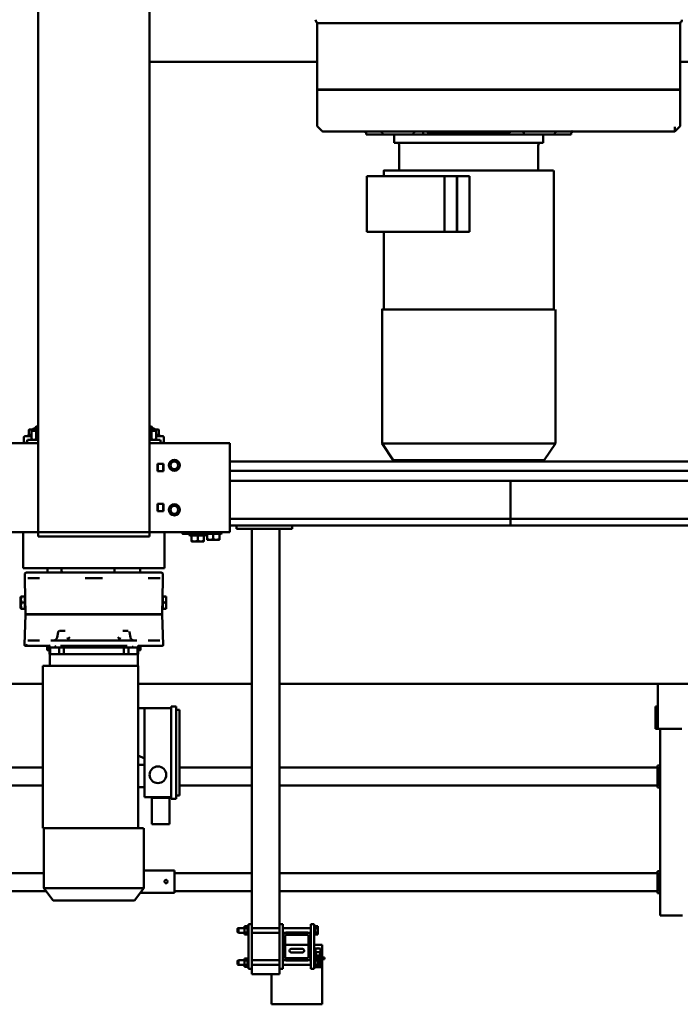
# Model space of a CAD drawing. Units: millimetres. Extents: x 0 to 29700, y 0 to 21000.
# Drawn here: x 7868 to 9058, y 1379 to 3151 of the extents above; entities that cross this region are included whole.
import ezdxf

# ---------------------------------------------------------------- set-up
doc = ezdxf.new("R2010")
doc.units = ezdxf.units.MM
doc.header["$MEASUREMENT"] = 0
doc.layers.add('(1) Shape lines', color=7, linetype='Continuous', lineweight=35)

# ---------------------------------------------------------------- blocks, each defined once
blk = doc.blocks.new('MACRO_12_d32f38a8-631a-492a-8281-e119fe327bda')
at = {"layer": '(1) Shape lines', "color": 7, "linetype": 'Continuous', "lineweight": 50, "ltscale": 150}
for p, q in [((8197.1, 2451), (8288.1, 2451)), ((8197.1, 2447), (8197.1, 2451)), ((8197.1, 2384), (8197.1, 2447)), ((8288.1, 2447), (8288.1, 2451)), ((8288.1, 2397), (8288.1, 2447)), ((8279.6, 2397), (8273.6, 2397)), ((8273.6, 2387), (8273.6, 2397)), ((8317.6, 2397), (8279.6, 2397)), ((8323.6, 2397), (8317.6, 2397)), ((8323.6, 2387), (8323.6, 2397)), ((8200.8, 2384), (8197.1, 2384)), ((8197.1, 2378), (8197.1, 2384)), ((8200.8, 2378), (8197.1, 2378)), ((8197.1, 2378), (8197.1, 2378)), ((8197.1, 2376), (8197.1, 2378)), ((8197.1, 2376), (8204.6, 2376)), ((8197.1, 2376), (8197.1, 2376)), ((8197.1, 2376), (8197.1, 2376)), ((8197.1, 2372), (8197.1, 2376)), ((8200.8, 2378), (8200.8, 2384)), ((8208.4, 2384), (8200.8, 2384)), ((8200.9, 2378), (8200.8, 2378)), ((8200.8, 2378), (8200.8, 2378)), ((8200.8, 2378), (8200.9, 2378)), ((8204.6, 2378), (8200.9, 2378)), ((8209.6, 2383.5), (8204.6, 2383.5)), ((8204.6, 2383.5), (8204.6, 2379.8)), ((8204.6, 2379.8), (8204.6, 2372.2)), ((8209.6, 2379.8), (8204.6, 2379.8)), ((8208.4, 2383.5), (8208.4, 2384)), ((8209.6, 2384), (8208.4, 2384)), ((8209.6, 2384.5), (8211.6, 2384.5)), ((8209.6, 2384.5), (8211.6, 2384.5)), ((8209.6, 2384.4), (8209.6, 2367.6)), ((8217.6, 2387), (8211.6, 2387)), ((8211.6, 2387), (8211.6, 2307)), ((8217.6, 2387), (8217.6, 2366)), ((8217.6, 2380.2), (8267.6, 2380.2)), ((8217.6, 2380.2), (8267.6, 2380.2)), ((8273.6, 2387), (8267.6, 2387)), ((8267.6, 2387), (8267.6, 2366)), ((8273.6, 2387), (8273.6, 2307)), ((8273.6, 2380.2), (8323.6, 2380.2)), ((8323.6, 2387), (8329.6, 2387)), ((8323.6, 2387), (8323.6, 2307)), ((8329.6, 2387), (8329.6, 2307)), ((8329.6, 2384.5), (8331.6, 2384.5)), ((8329.6, 2384.5), (8331.6, 2384.5)), ((8331.6, 2384.4), (8331.6, 2367.6)), ((8331.6, 2383.5), (8336.6, 2383.5)), ((8331.6, 2379.8), (8336.6, 2379.8)), ((8336.6, 2383.5), (8336.6, 2379.8)), ((8336.6, 2380.2), (8347.6, 2380.2)), ((8336.6, 2380.2), (8347.6, 2380.2)), ((8336.6, 2379.8), (8336.6, 2372.2)), ((8347.6, 2380.2), (8349.6, 2379.2)), ((8347.6, 2380.2), (8349.6, 2379.2)), ((8347.6, 2380.2), (8347.6, 2380.2)), ((8349.6, 2379.2), (8349.6, 2379.2)), ((8192.6, 2367), (8192.6, 2370)), ((8192.6, 2370), (8204.6, 2370)), ((8211.1, 2367), (8192.6, 2367)), ((8197.1, 2372), (8204.6, 2372)), ((8197.1, 2372), (8197.1, 2370)), ((8197.1, 2367), (8197.1, 2365)), ((8211.7, 2365), (8197.1, 2365)), ((8197.1, 2363), (8197.1, 2365)), ((8200.8, 2363), (8197.1, 2363)), ((8197.1, 2363), (8197.1, 2363)), ((8197.1, 2363), (8197.1, 2357)), ((8197.1, 2357), (8197.1, 2344)), ((8200.8, 2357), (8197.1, 2357)), ((8200.1, 2370), (8200.1, 2372)), ((8200.1, 2370), (8200.1, 2372)), ((8200.1, 2365), (8200.1, 2367)), ((8200.1, 2365), (8200.1, 2367)), ((8200.1, 2350.5), (8200.1, 2357)), ((8200.1, 2350.5), (8200.1, 2357)), ((8200.9, 2363), (8200.8, 2363)), ((8200.8, 2363), (8200.8, 2363)), ((8200.8, 2363), (8200.9, 2363)), ((8200.8, 2363), (8200.8, 2357)), ((8208.4, 2357), (8200.8, 2357)), ((8208.3, 2363), (8200.9, 2363)), ((8204.6, 2372.2), (8204.6, 2368.5)), ((8209.6, 2372.2), (8204.6, 2372.2)), ((8209.6, 2368.5), (8204.6, 2368.5)), ((8208.4, 2363), (8208.3, 2363)), ((8208.3, 2363), (8208.4, 2363)), ((8211.6, 2363), (8208.4, 2363)), ((8208.4, 2363), (8208.4, 2357)), ((8208.4, 2363), (8208.4, 2363)), ((8211.6, 2357), (8208.4, 2357)), ((8209.1, 2367), (8209.1, 2365)), ((8209.1, 2367), (8209.1, 2365)), ((8209.1, 2357), (8209.1, 2350.5)), ((8209.1, 2357), (8209.1, 2350.5)), ((8209.6, 2367.6), (8209.6, 2367.6)), ((8209.6, 2367.6), (8209.6, 2367.6)), ((8209.6, 2367.6), (8209.6, 2367.6)), ((8211.6, 2367.5), (8209.6, 2367.5)), ((8211.6, 2367.5), (8209.6, 2367.5)), ((8222.3, 2371.8), (8217.6, 2371.8)), ((8222.3, 2371.8), (8217.6, 2371.8)), ((8217.6, 2328), (8217.6, 2366)), ((8221.6, 2366), (8221.6, 2328)), ((8223.6, 2372), (8261.6, 2372)), ((8261.6, 2368), (8223.6, 2368)), ((8232.6, 2357.8), (8252.6, 2357.8)), ((8267.6, 2371.8), (8262.9, 2371.8)), ((8267.6, 2371.8), (8262.9, 2371.8)), ((8263.6, 2328), (8263.6, 2366)), ((8267.6, 2366), (8267.6, 2328)), ((8323.6, 2371.8), (8273.6, 2371.8)), ((8331.6, 2367.5), (8329.6, 2367.5)), ((8331.6, 2367.5), (8329.6, 2367.5)), ((8331.6, 2372.2), (8336.6, 2372.2)), ((8331.6, 2368.5), (8336.6, 2368.5)), ((8331.6, 2367.6), (8331.6, 2367.6)), ((8331.6, 2367.6), (8331.6, 2367.6)), ((8331.6, 2367.6), (8331.6, 2367.6)), ((8336.6, 2372.2), (8336.6, 2368.5)), ((8347.6, 2371.8), (8336.6, 2371.8)), ((8347.6, 2371.8), (8336.6, 2371.8)), ((8349.6, 2372.8), (8347.6, 2371.8)), ((8349.6, 2372.8), (8347.6, 2371.8)), ((8347.6, 2371.8), (8347.6, 2371.8)), ((8349.6, 2372.8), (8349.6, 2372.8)), ((8197.1, 2344), (8211.6, 2344)), ((8221.6, 2344), (8263.6, 2344)), ((8252.6, 2351.2), (8232.6, 2351.2)), ((8209.6, 2325.5), (8204.6, 2325.5)), ((8204.6, 2325.5), (8204.6, 2321.8)), ((8204.6, 2321.8), (8204.6, 2314.2)), ((8209.6, 2321.8), (8204.6, 2321.8)), ((8209.6, 2326.5), (8211.6, 2326.5)), ((8209.6, 2326.5), (8211.6, 2326.5)), ((8209.6, 2326.4), (8209.6, 2309.6)), ((8217.6, 2328), (8217.6, 2307)), ((8217.6, 2322.3), (8222.3, 2322.3)), ((8217.6, 2322.3), (8222.3, 2322.3)), ((8223.6, 2326), (8261.6, 2326)), ((8261.6, 2322), (8223.6, 2322)), ((8262.9, 2322.3), (8267.6, 2322.3)), ((8262.9, 2322.3), (8267.6, 2322.3)), ((8267.6, 2328), (8267.6, 2307)), ((8273.6, 2322.3), (8323.6, 2322.3)), ((8329.6, 2326.5), (8331.6, 2326.5)), ((8329.6, 2326.5), (8331.6, 2326.5)), ((8331.6, 2326.4), (8331.6, 2309.6)), ((8331.6, 2325.5), (8336.6, 2325.5)), ((8331.6, 2321.8), (8336.6, 2321.8)), ((8336.6, 2325.5), (8336.6, 2321.8)), ((8336.6, 2322.3), (8347.6, 2322.3)), ((8336.6, 2322.3), (8347.6, 2322.3)), ((8336.6, 2321.8), (8336.6, 2314.2)), ((8347.6, 2322.3), (8349.6, 2321.3)), ((8347.6, 2322.3), (8349.6, 2321.3)), ((8209.6, 2314.2), (8204.6, 2314.2)), ((8204.6, 2314.2), (8204.6, 2310.5)), ((8209.6, 2310.5), (8204.6, 2310.5)), ((8211.6, 2309.5), (8209.6, 2309.5)), ((8211.6, 2309.5), (8209.6, 2309.5)), ((8217.6, 2307), (8211.6, 2307)), ((8267.6, 2313.8), (8217.6, 2313.8)), ((8267.6, 2313.8), (8217.6, 2313.8)), ((8273.6, 2307), (8267.6, 2307)), ((8323.6, 2313.8), (8273.6, 2313.8)), ((8273.6, 1595), (8273.6, 2307)), ((8323.6, 2307), (8329.6, 2307)), ((8323.6, 1595), (8323.6, 2307)), ((8331.6, 2309.5), (8329.6, 2309.5)), ((8331.6, 2309.5), (8329.6, 2309.5)), ((8331.6, 2314.2), (8336.6, 2314.2)), ((8331.6, 2310.5), (8336.6, 2310.5)), ((8336.6, 2314.2), (8336.6, 2310.5)), ((8347.6, 2313.8), (8336.6, 2313.8)), ((8347.6, 2313.8), (8336.6, 2313.8)), ((8349.6, 2314.8), (8347.6, 2313.8)), ((8349.6, 2314.8), (8347.6, 2313.8)), ((7553.1, 2291.1), (7548.1, 2291.1)), ((7583.1, 2291.1), (7553.1, 2291.1)), ((7588.1, 2291.1), (7583.1, 2291.1)), ((7588.1, 1955.1), (7588.1, 2291.1)), ((7588.1, 2251.1), (7593.1, 2251.1)), ((7593.1, 2246.1), (7593.1, 2251.1)), ((8518.1, 2242), (8534.6, 2264)), ((8681.6, 2264), (8534.6, 2264)), ((8681.6, 2264), (8698.1, 2242)), ((7590.6, 2246.1), (7588.1, 2246.1)), ((7590.6, 2246.1), (7590.6, 2216.1)), ((7593.1, 2247.1), (8273.6, 2247.1)), ((7593.1, 2216.1), (7593.1, 2246.1)), ((8323.6, 2247.1), (8463.1, 2247.1)), ((8463.1, 2250.1), (8463.1, 2245.1)), ((8524.2, 2250.1), (8463.1, 2250.1)), ((8463.1, 2245.1), (8463.1, 2215.1)), ((8475.9, 2232.1), (8476.7, 2232.8)), ((8476.7, 2232.8), (8477.7, 2233.1)), ((8477.7, 2233.1), (8478.6, 2233.1)), ((8478.6, 2233.1), (8479.5, 2232.7)), ((8479.5, 2232.7), (8480.4, 2232)), ((8518.1, 2134), (8518.1, 2242)), ((8694.2, 2247.1), (9543.1, 2247.1)), ((8698.1, 2242), (8698.1, 2134)), ((7588.1, 2216.1), (7590.6, 2216.1)), ((7593.1, 2211.1), (7593.1, 2216.1)), ((7593.1, 2215.1), (8273.6, 2215.1)), ((8323.6, 2215.1), (8463.1, 2215.1)), ((8463.1, 2215.1), (8463.1, 2210.1)), ((8475.1, 2230.3), (8475.3, 2231.2)), ((8475.3, 2229.1), (8475.1, 2230.3)), ((8475.3, 2231.2), (8475.9, 2232.1)), ((8475.8, 2228.1), (8475.3, 2229.1)), ((8476.6, 2227.5), (8475.8, 2228.1)), ((8477, 2227.3), (8476.6, 2227.5)), ((8477.5, 2227.2), (8477, 2227.3)), ((8478.4, 2227.1), (8477.5, 2227.2)), ((8479.1, 2227.3), (8478.4, 2227.1)), ((8479.8, 2227.6), (8479.1, 2227.3)), ((8480.4, 2228.2), (8479.8, 2227.6)), ((8480.4, 2232), (8481, 2231)), ((8480.9, 2228.9), (8480.4, 2228.2)), ((8481.1, 2229.8), (8480.9, 2228.9)), ((8481, 2231), (8481.1, 2229.8)), ((8698, 2215.1), (9543.1, 2215.1)), ((7588.1, 2211.1), (7593.1, 2211.1)), ((8518.3, 2210.1), (8463.1, 2210.1)), ((8471.6, 2079.5), (8471.6, 2127)), ((8471.6, 2127), (8476.6, 2127)), ((8476.6, 2127), (8498.6, 2127)), ((8498.6, 2127), (8503.6, 2127)), ((8503.6, 2079.5), (8503.6, 2127)), ((8528.1, 2134), (8518.5, 2134)), ((8700.1, 2134), (8528.1, 2134)), ((8528.1, 2134), (8528.1, 2003.3)), ((8700.1, 2134), (8700.1, 1842)), ((8460.1, 2075), (8454.1, 2075)), ((8454.1, 2075), (8454.1, 1921)), ((8468.6, 2081), (8460.1, 2081)), ((8460.1, 2081), (8460.1, 1915)), ((8468.6, 2081), (8468.6, 1915)), ((8468.6, 2078), (8516.6, 2078)), ((8471.6, 2079.5), (8476.6, 2079.5)), ((8474.1, 2078), (8474.1, 2079.5)), ((8498.6, 2079.5), (8476.6, 2079.5)), ((8498.6, 2079.5), (8503.6, 2079.5)), ((8501.1, 2079.5), (8501.1, 2078)), ((8516.6, 2078), (8516.6, 2008.7)), ((7588.1, 2061.1), (7593.1, 2061.1)), ((7590.6, 2056.1), (7588.1, 2056.1)), ((7590.6, 2056.1), (7590.6, 2026.1)), ((7593.1, 2056.1), (7593.1, 2061.1)), ((7593.1, 2057.1), (8273.6, 2057.1)), ((7593.1, 2026.1), (7593.1, 2056.1)), ((8323.6, 2057.1), (8454.1, 2057.1)), ((8528.1, 2060.1), (8516.6, 2060.1)), ((8700.1, 2057.1), (9543.1, 2057.1)), ((7588.1, 2026.1), (7590.6, 2026.1)), ((7588.1, 2021.1), (7593.1, 2021.1)), ((7593.1, 2021.1), (7593.1, 2026.1)), ((7593.1, 2025.1), (8273.6, 2025.1)), ((8323.6, 2025.1), (8454.1, 2025.1)), ((8528.1, 2020.1), (8516.6, 2020.1)), ((8700.1, 2025.1), (9543.1, 2025.1)), ((8516.6, 2008.7), (8528.1, 2003.3)), ((8516.6, 2008.7), (8516.6, 1918)), ((8528.1, 2003.3), (8528.1, 1918)), ((7549.4, 1955.1), (7586.7, 1955.1)), ((7586.7, 1955.1), (7592.7, 1955.1)), ((7592.7, 1955.1), (7596.7, 1955.1)), ((7592.7, 1955.1), (7592.7, 1874)), ((7596.7, 1955.1), (7596.7, 1915.1)), ((7592.7, 1915.1), (7596.7, 1915.1)), ((8460.1, 1921), (8454.1, 1921)), ((8468.6, 1915), (8460.1, 1915)), ((8516.6, 1918), (8468.6, 1918)), ((8528.1, 1918), (8516.6, 1918)), ((8528.1, 1918), (8528.1, 1842)), ((448.1, 1874), (8273.6, 1874)), ((8323.6, 1874), (8528.1, 1874)), ((8700.1, 1874), (10000, 1874)), ((8700.1, 1842), (8528.1, 1842)), ((8529.1, 1821), (8529.1, 1842)), ((8687.1, 1842), (8687.1, 1821)), ((8528.2, 1813.5), (8524.1, 1813.5)), ((8524.1, 1812.5), (8524.1, 1807.5)), ((8524.1, 1807.5), (8528.4, 1807.5)), ((8524.6, 1807), (8524.6, 1807.5)), ((8528.1, 1809), (8528.1, 1821)), ((8529.1, 1821), (8528.2, 1821)), ((8528.6, 1809), (8528.2, 1809)), ((8542.7, 1809), (8528.7, 1809)), ((8528.7, 1808.9), (8528.7, 1809)), ((8528.7, 1808.9), (8528.7, 1809)), ((8529.1, 1821), (8529.4, 1821)), ((8529.1, 1821), (8529.1, 1809)), ((8529.7, 1821), (8529.4, 1821)), ((8529.4, 1821), (8529.4, 1809)), ((8539.2, 1821), (8529.7, 1821)), ((8545.7, 1821), (8539.2, 1821)), ((8545.7, 1809), (8542.7, 1809)), ((8545.7, 1821), (8554.2, 1821)), ((8545.7, 1821), (8545.7, 1809)), ((8545.7, 1809), (8554.2, 1809)), ((8554.2, 1821), (8554.2, 1809)), ((8662, 1821), (8554.2, 1821)), ((8662, 1809), (8554.2, 1809)), ((8559.1, 1809), (8559.1, 1808.9)), ((8559.1, 1809), (8559.1, 1808.9)), ((8563, 1808.9), (8563, 1809)), ((8653.2, 1809), (8653.2, 1808.9)), ((8657.1, 1808.9), (8657.1, 1809)), ((8657.1, 1808.9), (8657.1, 1809)), ((8662, 1821), (8670.5, 1821)), ((8662, 1821), (8662, 1809)), ((8662, 1809), (8670.5, 1809)), ((8677, 1821), (8670.5, 1821)), ((8670.5, 1821), (8670.5, 1809)), ((8673.5, 1809), (8670.5, 1809)), ((8687.5, 1809), (8673.5, 1809)), ((8686.5, 1821), (8677, 1821)), ((8686.8, 1821), (8686.5, 1821)), ((8686.8, 1821), (8686.8, 1809)), ((8686.8, 1821), (8687.1, 1821)), ((8687.1, 1821), (8687.1, 1809)), ((8688, 1821), (8687.1, 1821)), ((8687.5, 1809), (8687.5, 1808.9)), ((8687.5, 1809), (8687.5, 1808.9)), ((8688, 1809), (8687.6, 1809)), ((8692.1, 1813.5), (8688, 1813.5)), ((8688, 1807.5), (8692.1, 1807.5)), ((8688.1, 1821), (8688.1, 1809)), ((8691.6, 1807.5), (8691.6, 1807)), ((8692.1, 1812.5), (8692.1, 1807.5)), ((8485, 1749.5), (8483.1, 1804)), ((8524.6, 1807), (8528.1, 1807)), ((8543.6, 1781.5), (8541.9, 1791)), ((8674.3, 1791), (8672.6, 1781.5)), ((8688.3, 1807), (8691.6, 1807)), ((8706.2, 1796), (8710.3, 1796)), ((8724.2, 1796), (8710.3, 1796)), ((8724.2, 1796), (8727.2, 1796)), ((8731.2, 1749.5), (8733.1, 1804)), ((8546.7, 1779), (8546.6, 1779)), ((8477.6, 1739), (8477.6, 1733.5)), ((8478.6, 1739), (8483.6, 1739)), ((8483.6, 1728), (8483.6, 1739)), ((8483.6, 1738.5), (8484.1, 1738.5)), ((8485, 1749), (8484, 1686.9)), ((8484.1, 1717.5), (8484.1, 1738.5)), ((8485, 1749.5), (8512.9, 1749.5)), ((8513, 1749), (8485, 1749)), ((8485.1, 1749.5), (8485.1, 1749)), ((8512.9, 1749.5), (8532.5, 1749.5)), ((8683.7, 1749.5), (8532.5, 1749.5)), ((8683.7, 1749), (8532.5, 1749)), ((8683.7, 1749.5), (8703.3, 1749.5)), ((8731.2, 1749), (8703.2, 1749)), ((8703.3, 1749.5), (8731.2, 1749.5)), ((8731.1, 1749.5), (8731.1, 1749)), ((8731.2, 1749), (8732.2, 1686.9)), ((8732.1, 1738.5), (8732.1, 1717.5)), ((8732.1, 1738.5), (8732.6, 1738.5)), ((8738.6, 1739), (8732.6, 1739)), ((8732.6, 1739), (8732.6, 1728)), ((8739.6, 1733.5), (8739.6, 1739)), ((8739.6, 1737.5), (8740.1, 1737.5)), ((8740.1, 1737.5), (8740.1, 1718.5)), ((8477.6, 1733.5), (8477.6, 1722.5)), ((8477.6, 1722.5), (8477.6, 1717)), ((8478.6, 1728), (8483.6, 1728)), ((8483.6, 1717), (8483.6, 1728)), ((8732.6, 1728), (8732.6, 1717)), ((8738.6, 1728), (8732.6, 1728)), ((8739.6, 1722.5), (8739.6, 1733.5)), ((8739.6, 1717), (8739.6, 1722.5)), ((8478.6, 1717), (8483.6, 1717)), ((8484.1, 1717.5), (8483.6, 1717.5)), ((8732.6, 1717.5), (8732.1, 1717.5)), ((8738.6, 1717), (8732.6, 1717)), ((8740.1, 1718.5), (8739.6, 1718.5)), ((8484, 1686.9), (8483.8, 1677.1)), ((8732.2, 1686.9), (8732.4, 1677.1)), ((8480.6, 1666), (8480.6, 1654)), ((8480.6, 1666), (8735.6, 1666)), ((8524.8, 1666), (8524.7, 1671.1)), ((8570.7, 1671.1), (8570.7, 1666)), ((8598.8, 1674), (8585.9, 1674)), ((8598.8, 1674), (8617.4, 1674)), ((8630.3, 1674), (8617.4, 1674)), ((8666.3, 1666), (8666.2, 1671.1)), ((8691.5, 1671.1), (8691.4, 1666)), ((8735.6, 1666), (8735.6, 1666)), ((8735.6, 1666), (8735.6, 1654)), ((8480.6, 1613), (8480.6, 1654)), ((8735.6, 1660), (8735.6, 1660)), ((8735.6, 1654), (8735.6, 1660)), ((8735.6, 1613), (8735.6, 1654)), ((8382.1, 1615), (8387.6, 1615)), ((8382.1, 1614), (8382.1, 1604.4)), ((8387.6, 1615), (8398.6, 1615)), ((8393.1, 1614), (8393.1, 1604.4)), ((8398.6, 1615), (8404.1, 1615)), ((8404.1, 1614), (8404.1, 1604.4)), ((8410.1, 1618), (8415.6, 1618)), ((8410.1, 1617), (8410.1, 1607.4)), ((8415.6, 1618), (8426.6, 1618)), ((8421.1, 1617), (8421.1, 1607.4)), ((8426.6, 1618), (8432.1, 1618)), ((8432.1, 1617), (8432.1, 1607.4)), ((8480.6, 1613), (8480.6, 1601)), ((8735.6, 1613), (8735.6, 1607)), ((8735.6, 1613), (8735.6, 1601)), ((8251.1, 1589), (8251.1, 1595)), ((8261.1, 1595), (8251.1, 1595)), ((8341.1, 1595), (8261.1, 1595)), ((8351.1, 1595), (8341.1, 1595)), ((8351.1, 1589), (8351.1, 1595)), ((8508.1, 1601), (8363.1, 1601)), ((8363.1, 1601), (8363.1, 1577)), ((8377.6, 1603.4), (8382.1, 1605)), ((8377.6, 1603.4), (8408.6, 1603.4)), ((8377.6, 1601), (8377.6, 1603.4)), ((8404.1, 1605), (8408.6, 1603.4)), ((8405.6, 1606.4), (8410.1, 1608)), ((8405.6, 1606.4), (8436.6, 1606.4)), ((8405.6, 1604.5), (8405.6, 1606.4)), ((8408.6, 1603.4), (8408.6, 1601)), ((8432.1, 1608), (8436.6, 1606.4)), ((8436.6, 1606.4), (8436.6, 1604)), ((8448.6, 1604), (8448.6, 1601)), ((8508.1, 1601), (8508.1, 1609)), ((8508.1, 1609), (8708.1, 1609)), ((8708.1, 1601), (8508.1, 1601)), ((8508.1, 1601), (8508.1, -2109)), ((8708.1, 1601), (8708.1, 1609)), ((8788.1, 1601), (8708.1, 1601)), ((8708.1, 1601), (8708.1, -2109)), ((8735.6, 1607), (8735.6, 1607)), ((7858.1, 1589), (7353.1, 1589)), ((7858.1, 1577), (7858.1, 1589)), ((7858.1, 1589), (7858.1, 1577)), ((7858.1, 1589), (8363.1, 1589)), ((7858.1, 1577), (7353.1, 1577)), ((7858.1, 1565), (7858.1, 1577)), ((7858.1, 1577), (8363.1, 1577)), ((7858.1, 1577), (7858.1, 1565)), ((7858.1, 1509), (7858.1, 1565)), ((7858.1, 1565), (7858.1, 1509)), ((8363.1, 1577), (8363.1, 1465)), ((8482.9, 1550.5), (8482.9, 1563.5)), ((8482.9, 1563.5), (8493.4, 1563.5)), ((8483.1, 1563.5), (8483.1, 1550.5)), ((8493.1, 1561.7), (8492.8, 1561.7)), ((8493, 1560.6), (8492.8, 1560.6)), ((8493.1, 1550.5), (8493.1, 1563.5)), ((8493.4, 1563.5), (8493.4, 1550.5)), ((8493.4, 1550.5), (8482.9, 1550.5)), ((7353.1, 1509), (7858.1, 1509)), ((8363.1, 1509), (7858.1, 1509)), ((8363.1, 1491), (7353.1, 1491)), ((8482.9, 1491.5), (8493.4, 1491.5)), ((8482.9, 1478.5), (8482.9, 1491.5)), ((8483.1, 1491.5), (8483.1, 1478.5)), ((8493.1, 1478.5), (8493.1, 1491.5)), ((8493.4, 1491.5), (8493.4, 1478.5)), ((8363.1, 1474), (7353.1, 1474)), ((7777.1, 1441.5), (7797.1, 1471.5)), ((8068.6, 1471.5), (7797.2, 1471.5)), ((8069.1, 1471.5), (8089.1, 1441.5)), ((8493.4, 1478.5), (8482.9, 1478.5)), ((8493, 1481.4), (8492.8, 1481.4)), ((8493.1, 1480.3), (8492.8, 1480.3)), ((8363.1, 1465), (8363.1, 1441)), ((7777.1, 1200.5), (7777.1, 1441.5)), ((8089.1, 1441.5), (8089.1, 1200.5)), ((8506.1, 1441), (8363.1, 1441)), ((8488.3, 1440.8), (8482.1, 1440.8)), ((8482.1, 1430.8), (8482.1, 1440.8)), ((8488.1, 1435), (8488.1, 1441)), ((8508.1, 1441), (8506.1, 1441)), ((8710.1, 1441), (8708.1, 1441)), ((8788.1, 1441), (8710.1, 1441)), ((8734.1, 1440.8), (8727.9, 1440.8)), ((8728.1, 1441), (8728.1, 1435)), ((8734.1, 1440.8), (8734.1, 1430.8)), ((8495.5, 1428.8), (8484.1, 1428.8)), ((8493.3, 1428.8), (8484.1, 1428.8)), ((8508.1, 1435), (8488.4, 1435)), ((8489.3, 1427.2), (8489.3, 1428.8)), ((8489.3, 1427.2), (8495.7, 1427.2)), ((8491.1, 1426.2), (8489.3, 1427.2)), ((8491.1, 1426.2), (8495.8, 1426.2)), ((8491.1, 1417.3), (8491.1, 1426.2)), ((8495.8, 1433.7), (8498.1, 1435)), ((8495.8, 1433.7), (8495.8, 1419)), ((8499.6, 1415), (8495.8, 1419)), ((8504.4, 1433.7), (8504.4, 1419)), ((8505, 1433.8), (8505, 1433.8)), ((8727.8, 1435), (8708.1, 1435)), ((8711.8, 1433.7), (8711.8, 1419)), ((8720.4, 1419), (8716.6, 1415)), ((8718.1, 1435), (8720.4, 1433.7)), ((8720.4, 1433.7), (8720.4, 1419)), ((8732, 1428.8), (8720.7, 1428.8)), ((8732.1, 1428.8), (8720.7, 1428.8)), ((8726.8, 1427.2), (8725.1, 1426.2)), ((8725.1, 1426.2), (8725.1, 1417.3)), ((8726.8, 1428.8), (8726.8, 1427.2)), ((8491.6, 1416.8), (8497.9, 1416.8)), ((8497, 1416.8), (8491.6, 1416.8)), ((8499.4, 1416.8), (8499.4, 1416.8)), ((8508.1, 1415), (8499.6, 1415)), ((8503.1, 1412.2), (8503.1, 1415)), ((8503.1, 1412.2), (8508, 1412.2)), ((8504.3, 1411), (8503.1, 1412.2)), ((8504.3, 1411), (8508, 1411)), ((8713.1, 1412.2), (8711.8, 1411)), ((8713.1, 1415), (8713.1, 1412.2)), ((8715.3, 1416.8), (8715.3, 1416.8)), ((7780.1, 950.5), (7780.1, 1200.5)), ((8086.1, 1200.5), (8086.1, 1060.5)), ((7931.9, 960.5), (7931.9, 1060.5)), ((7954.1, 1060.5), (7931.9, 1060.5)), ((7954.1, 960.5), (7954.1, 1060.5)), ((7954.2, 1060.5), (7954.1, 1060.5)), ((7954.2, 960.5), (7954.2, 1060.5)), ((7954.2, 1060.5), (7976.4, 1060.5)), ((7976.4, 960.5), (7976.4, 1060.5)), ((7976.4, 1060.5), (8116.4, 1060.5)), ((8116.4, 1060.5), (8116.4, 960.5)), ((7954.1, 960.5), (7931.9, 960.5)), ((7954.2, 960.5), (7954.1, 960.5)), ((7954.2, 960.5), (7976.4, 960.5)), ((8116.4, 960.5), (7976.4, 960.5)), ((8086.1, 960.5), (8086.1, 950.5)), ((7808.1, 905.5), (7808.1, 950.5)), ((8058.1, 950.5), (8058.1, 905.5)), ((7799.1, 885.5), (7799.1, 900.5)), ((7813.1, 900.5), (7799.1, 900.5)), ((8053.1, 900.5), (7813.1, 900.5)), ((8067.1, 900.5), (8053.1, 900.5)), ((8067.1, 885.5), (8067.1, 900.5)), ((7552.1, 805.5), (7552.1, 868.8)), ((7553.3, 871.7), (7562.1, 880.5)), ((7562.1, 880.5), (7562.1, 871.7)), ((7649, 880.5), (7562.1, 880.5)), ((7656, 880.5), (7649, 880.5)), ((7745.2, 880.5), (7656, 880.5)), ((8119.1, 880.5), (7745.2, 880.5)), ((7778.1, 885.5), (7748.7, 885.5)), ((7748.7, 884.5), (7748.7, 885.5)), ((7748.7, 884.5), (7748.7, 885.5)), ((7813.3, 885.5), (7778.1, 885.5)), ((7778.1, 884.5), (7778.1, 885.5)), ((7827.5, 885.5), (7813.3, 885.5)), ((7828.2, 885.5), (7827.5, 885.5)), ((8038.1, 885.5), (7828.1, 885.5)), ((7833.5, 885.5), (7833.5, 884.5)), ((7833.5, 885.5), (7833.5, 884.5)), ((7893.1, 883.5), (7893.1, 885.5)), ((7973.1, 885.5), (7973.1, 883.5)), ((8015.1, 880.5), (8015.1, 885.5)), ((8032.7, 884.5), (8032.7, 885.5)), ((8038.7, 885.5), (8038, 885.5)), ((8052.9, 885.5), (8038.7, 885.5)), ((8088.1, 885.5), (8052.9, 885.5)), ((8117.5, 885.5), (8088.1, 885.5)), ((8088.1, 885.5), (8088.1, 884.5)), ((8117.5, 885.5), (8117.5, 880.5)), ((8121.5, 880.5), (8119.1, 880.5)), ((8193.5, 880.5), (8121.5, 880.5)), ((8194.4, 880.5), (8193.5, 880.5)), ((8197.3, 879.3), (8204.9, 871.7)), ((8206.1, 805.5), (8206.1, 868.8)), ((7562.1, 805.5), (7552.1, 805.5)), ((7552.1, 804.6), (7552.1, 805.4)), ((7562.1, 805.4), (7552.1, 805.4)), ((7562.1, 804.6), (7552.1, 804.6)), ((7552.1, 685), (7552.1, 804.5)), ((7562.1, 804.5), (7552.1, 804.5)), ((7649, 805.5), (7562.1, 805.5)), ((7649, 805.4), (7562.1, 805.4)), ((7649, 804.6), (7562.1, 804.6)), ((7649, 804.5), (7562.1, 804.5)), ((7651, 805.5), (7649, 805.5)), ((7651, 805.4), (7649, 805.4)), ((7651, 804.6), (7649, 804.6)), ((7651, 804.5), (7649, 804.5)), ((7743, 805.5), (7651, 805.5)), ((7743, 805.4), (7651, 805.4)), ((7743, 804.6), (7651, 804.6)), ((7743, 804.5), (7651, 804.5)), ((7748, 805.5), (7743, 805.5)), ((7748, 805.4), (7743, 805.4)), ((7748, 804.6), (7743, 804.6)), ((7748, 804.5), (7743, 804.5)), ((8119.1, 805.5), (7748, 805.5)), ((8119.1, 805.4), (7748, 805.4)), ((8119.1, 804.6), (7748, 804.6)), ((8119.1, 804.5), (7748, 804.5)), ((8020.1, 805.4), (8020.1, 805.5)), ((8020.1, 804.5), (8020.1, 804.6)), ((8046.1, 805.5), (8046.1, 805.4)), ((8046.1, 804.6), (8046.1, 804.5)), ((8129.7, 805.5), (8119.1, 805.5)), ((8129.7, 805.4), (8119.1, 805.4)), ((8129.7, 804.6), (8119.1, 804.6)), ((8129.7, 804.5), (8119.1, 804.5)), ((8201.7, 805.5), (8129.7, 805.5)), ((8201.7, 805.4), (8129.7, 805.4)), ((8201.7, 804.6), (8129.7, 804.6)), ((8201.7, 804.5), (8129.7, 804.5)), ((8206.1, 805.5), (8201.7, 805.5)), ((8206.1, 805.4), (8201.7, 805.4)), ((8206.1, 804.6), (8201.7, 804.6)), ((8206.1, 804.5), (8201.7, 804.5)), ((8206.1, 804.6), (8206.1, 805.4)), ((8206.1, 685), (8206.1, 804.5)), ((7208.1, 755), (7552.1, 755)), ((8206.1, 755), (8508.1, 755)), ((7552.1, 685), (7555.1, 685)), ((7583.1, 685), (7555.1, 685)), ((8175.1, 685), (7583.1, 685)), ((8203.1, 685), (8175.1, 685)), ((8203.1, 685), (8206.1, 685))]:
    blk.add_line(p, q, dxfattribs=at)
at = {"layer": '(1) Shape lines', "color": 7, "linetype": 'Continuous', "lineweight": 50, "ltscale": 50}
for p, q in [((8528.4, 1807.2), (8528.5, 1807.8)), ((8528.4, 1807.3), (8528.5, 1807.7)), ((8528.5, 1808), (8528.7, 1808.9)), ((8528.5, 1807.6), (8528.5, 1808)), ((8528.5, 1807.7), (8528.5, 1807.5)), ((8537.9, 1807.7), (8539.1, 1807.3)), ((8656.2, 1806.8), (8656.8, 1807.8)), ((8656.8, 1807.8), (8657.1, 1808.9)), ((8687.6, 1808.3), (8687.7, 1808.1)), ((8687.6, 1808), (8687.7, 1807.6)), ((8687.7, 1807.9), (8687.6, 1808)), ((8687.7, 1808.1), (8687.7, 1807.6)), ((8687.7, 1807.7), (8687.8, 1807.3)), ((8485.5, 1804), (8485.4, 1803.9)), ((8487.4, 1805.9), (8488, 1805.9)), ((8488, 1805.9), (8488.3, 1806)), ((8488.3, 1806), (8488.4, 1806)), ((8488.9, 1806), (8488.5, 1806)), ((8515, 1806), (8515, 1806)), ((8524.8, 1806), (8524.6, 1806)), ((8524.8, 1806), (8524.9, 1806)), ((8525, 1805.9), (8524.9, 1805.9)), ((8528.1, 1805), (8528.2, 1805.9)), ((8528.1, 1805.1), (8528.1, 1805.1)), ((8528.1, 1805.1), (8528.1, 1805.1)), ((8528.2, 1805.9), (8528.3, 1806.7)), ((8541.9, 1791), (8541.6, 1791.6)), ((8560, 1806.8), (8560.5, 1806.5)), ((8560.5, 1806.5), (8561, 1806.2)), ((8561, 1806.2), (8562.1, 1806)), ((8654.1, 1806), (8655.2, 1806.2)), ((8655.2, 1806.2), (8655.7, 1806.5)), ((8655.7, 1806.5), (8656.2, 1806.8)), ((8674.6, 1791.6), (8674.3, 1791)), ((8688.1, 1805.1), (8688.3, 1804.8)), ((8691.3, 1805.9), (8691.2, 1805.9)), ((8691.3, 1806), (8691.3, 1806)), ((8691.6, 1806), (8691.4, 1806)), ((8727.6, 1806), (8727.3, 1806)), ((8727.8, 1806), (8727.9, 1806)), ((8727.9, 1806), (8728.3, 1805.9)), ((8728.3, 1805.9), (8728.3, 1805.9)), ((8728.3, 1805.9), (8728.5, 1805.9)), ((8728.4, 1805.9), (8728.3, 1805.9)), ((8729.2, 1805.9), (8728.8, 1806)), ((8728.8, 1806), (8729.3, 1805.9)), ((8728.9, 1805.8), (8729.3, 1805.6)), ((8729.3, 1805.6), (8729, 1805.7)), ((8729, 1805.7), (8729, 1805.7)), ((8729.3, 1805.9), (8729.4, 1805.9)), ((8730.1, 1805.3), (8730, 1805.4)), ((8730, 1805.4), (8730.1, 1805.3)), ((8730.2, 1805.2), (8730.1, 1805.3)), ((8730.1, 1805.3), (8730.2, 1805.2)), ((8730.2, 1805.2), (8730.1, 1805.3)), ((8730.1, 1805.3), (8730.2, 1805.2)), ((8730.3, 1805.1), (8730.2, 1805.2)), ((8730.2, 1805.2), (8730.3, 1805.1)), ((8730.3, 1805.1), (8730.5, 1804.8)), ((8730.4, 1804.9), (8730.6, 1804.6)), ((8730.6, 1804.6), (8730.5, 1804.7)), ((8730.8, 1803.9), (8730.7, 1804.3)), ((8730.7, 1804.3), (8730.7, 1804.1)), ((8669.6, 1779), (8669.7, 1779)), ((8598.7, 1683.8), (8598.7, 1683.8))]:
    blk.add_line(p, q, dxfattribs=at)
at = {"layer": '(1) Shape lines', "color": 7, "linetype": 'Continuous', "lineweight": 50, "ltscale": 150}
for points in [[(8347.6, 2380.2), (8347.6, 2371.8), (8347.6, 2371.8)], [(8349.6, 2372.8), (8349.6, 2372.8), (8349.6, 2379.2)], [(8200.1, 2350.5), (8209.1, 2350.5), (8209.1, 2350.5)], [(8347.6, 2322.2), (8347.6, 2313.8), (8347.6, 2313.8)], [(8349.6, 2314.8), (8349.6, 2314.8), (8349.6, 2321.2)], [(8349.6, 2314.9), (8349.6, 2314.8), (8349.6, 2314.9)], [(8698, 2242), (8698.1, 2242), (8518.1, 2242), (8518.2, 2242)], [(8524.1, 1812.5), (8524.1, 1813.5)], [(8528.2, 1813.4), (8524.1, 1812.5)], [(8687.5, 1808.9), (8687.5, 1808.9)], [(8692.1, 1812.5), (8688, 1813.4)], [(8692.1, 1813.5), (8692.1, 1812.5)], [(8485, 1806), (8487.3, 1806)], [(8488.9, 1806), (8487.3, 1806)], [(8491.8, 1806), (8488.9, 1806)], [(8492, 1796), (8489, 1796)], [(8491.8, 1806), (8505.7, 1806)], [(8492, 1796), (8505.9, 1796)], [(8515, 1806), (8505.7, 1806)], [(8510, 1796), (8505.9, 1796)], [(8524.6, 1806), (8515, 1806)], [(8524.6, 1806), (8528.2, 1806)], [(8531.8, 1796), (8530.5, 1796)], [(8538.2, 1796), (8531.8, 1796)], [(8678, 1796), (8538.2, 1796)], [(8543.1, 1796), (8538.5, 1796)], [(8543.6, 1781.5), (8541.9, 1791.1)], [(8543, 1796), (8543.1, 1796)], [(8548.2, 1806), (8668, 1806)], [(8562.1, 1793.8), (8560.4, 1791)], [(8562.1, 1793.8), (8565.1, 1796)], [(8564.6, 1790.2), (8562.1, 1793.8)], [(8651.1, 1796), (8654.1, 1793.8)], [(8654.1, 1793.8), (8651.6, 1790.2)], [(8655.8, 1791), (8654.1, 1793.8)], [(8674.3, 1791.1), (8672.6, 1781.5)], [(8677.7, 1796), (8673.1, 1796)], [(8673.1, 1796), (8673.2, 1796)], [(8684.4, 1796), (8678, 1796)], [(8685.7, 1796), (8684.4, 1796)], [(8688, 1806), (8691.6, 1806)], [(8691.6, 1806), (8701.2, 1806)], [(8710.3, 1806), (8701.2, 1806)], [(8724.4, 1806), (8710.3, 1806)], [(8724.4, 1806), (8727.3, 1806)], [(8728.9, 1806), (8727.3, 1806)], [(8730.8, 1804), (8727.3, 1806)], [(8728.9, 1806), (8731.2, 1806)], [(8544.1, 1780.3), (8543.7, 1781)], [(8546.3, 1779), (8546.6, 1779)], [(8546.6, 1779), (8555.9, 1779)], [(8660.3, 1779), (8669.6, 1779)], [(8669.6, 1779), (8669.5, 1779)], [(8672.5, 1781), (8672.2, 1780.5)], [(8478.6, 1739), (8477.6, 1733.5)], [(8477.6, 1739), (8478.6, 1739)], [(8513, 1749), (8532.5, 1749)], [(8683.7, 1749), (8703.2, 1749)], [(8738.6, 1739), (8739.6, 1739)], [(8739.6, 1733.5), (8738.6, 1739)], [(8477.6, 1733.5), (8478.6, 1728)], [(8478.6, 1728), (8477.6, 1722.5)], [(8477.6, 1722.5), (8478.6, 1717)], [(8738.6, 1728), (8739.6, 1733.5)], [(8739.6, 1722.5), (8738.6, 1728)], [(8738.6, 1717), (8739.6, 1722.5)], [(8478.6, 1717), (8477.6, 1717)], [(8739.6, 1717), (8738.6, 1717)], [(8489, 1684), (8488.4, 1683.9)], [(8491.6, 1684), (8489, 1684)], [(8491.6, 1684), (8499.1, 1684)], [(8510.5, 1684), (8499.1, 1684)], [(8598.8, 1684), (8592.3, 1684)], [(8598.8, 1684), (8617.4, 1684)], [(8623.9, 1684), (8617.4, 1684)], [(8717.1, 1684), (8705.7, 1684)], [(8724.6, 1684), (8717.1, 1684)], [(8727.2, 1684), (8724.6, 1684)], [(8732.2, 1686.9), (8732.2, 1686.9)], [(8486.8, 1674), (8491.6, 1674)], [(8499, 1674), (8491.6, 1674)], [(8585.9, 1674), (8499, 1674)], [(8717.2, 1674), (8630.3, 1674)], [(8722.2, 1674), (8717.2, 1674)], [(8724.6, 1674), (8722.2, 1674)], [(8729.4, 1674), (8724.6, 1674)], [(8382.1, 1614), (8382.1, 1615)], [(8387.6, 1615), (8382.1, 1614)], [(8393.1, 1614), (8387.6, 1615)], [(8398.6, 1615), (8393.1, 1614)], [(8404.1, 1614), (8398.6, 1615)], [(8404.1, 1615), (8404.1, 1614)], [(8415.6, 1618), (8410.1, 1617)], [(8410.1, 1617), (8410.1, 1618)], [(8421.1, 1617), (8415.6, 1618)], [(8426.6, 1618), (8421.1, 1617)], [(8432.1, 1617), (8426.6, 1618)], [(8432.1, 1618), (8432.1, 1617)], [(8382.1, 1604.4), (8393.1, 1604.4)], [(8393.1, 1604.4), (8404.1, 1604.4)], [(8448.3, 1604), (8448.6, 1604), (8406.7, 1604)], [(8410.1, 1607.4), (8421.1, 1607.4)], [(8421.1, 1607.4), (8432.1, 1607.4)], [(7777.9, 1441.5), (8089.1, 1441.5), (8088.3, 1441.5)], [(8495.8, 1433.7), (8500.1, 1435)], [(8504.4, 1419), (8495.8, 1419)], [(8500.1, 1435), (8504.4, 1433.7)], [(8504.4, 1433.7), (8508.1, 1434.5)], [(8508.1, 1417.4), (8504.4, 1419)], [(8708.1, 1434.5), (8711.8, 1433.7)], [(8711.8, 1419), (8708.1, 1417.4)], [(8711.8, 1433.7), (8716.1, 1435)], [(8720.4, 1419), (8711.8, 1419)], [(8716.1, 1435), (8720.4, 1433.7)], [(8720.4, 1426.2), (8725.1, 1426.2), (8725.1, 1426.2)], [(8720.5, 1427.2), (8726.8, 1427.2), (8726.8, 1427.2)], [(8716.6, 1415), (8716.6, 1415), (8708.1, 1415)], [(8708.2, 1412.2), (8713.1, 1412.2), (8713.1, 1412.2)], [(8708.2, 1411), (8711.8, 1411), (8711.8, 1411)], [(8718.3, 1416.8), (8724.6, 1416.8), (8724.5, 1416.8)], [(8088.3, 1200.5), (8089.1, 1200.5), (7777.9, 1200.5)], [(8085.9, 950.5), (8086.1, 950.5), (7780.3, 950.5)], [(7747.7, 879.8), (7748, 879.3)], [(8005.6, 883.5), (7860.6, 883.5), (7860.6, 883.5)]]:
    blk.add_lwpolyline(points, dxfattribs=at)
at = {"layer": '(1) Shape lines', "color": 7, "linetype": 'Continuous', "lineweight": 50, "ltscale": 50}
for points in [[(8528.4, 1807.5), (8528.6, 1807.9), (8528.5, 1807.7)], [(8559.1, 1808.9), (8559.4, 1807.8), (8560, 1806.8)], [(8677.1, 1807.3), (8678.3, 1807.7), (8675.9, 1806.7)], [(8687.8, 1807.4), (8687.6, 1807.9), (8687.8, 1807.2), (8687.9, 1806.4)], [(8485.5, 1804.3), (8485.6, 1804.5), (8485.5, 1804.4)], [(8528.3, 1806.5), (8528.2, 1805.9), (8528.4, 1807.2)], [(8687.9, 1806.7), (8688, 1805.9), (8688.1, 1805)], [(8660, 1779), (8660.1, 1779), (8659.8, 1779)], [(8670.7, 1779.2), (8670.7, 1779.2), (8670.2, 1779)], [(8671.5, 1779.7), (8671.6, 1779.7), (8671.1, 1779.4)], [(8672.1, 1780.4), (8672.3, 1780.5), (8671.9, 1780.1)], [(8672.6, 1781.3), (8672.6, 1781.5), (8672.4, 1781)], [(8732.2, 1686.9), (8732.1, 1685.9), (8732.1, 1685.4)]]:
    blk.add_lwpolyline(points, dxfattribs=at)
at = {"layer": '(1) Shape lines', "color": 7, "linetype": 'Continuous', "lineweight": 50, "ltscale": 150}
for centre, radius in [((8492.6, 2038), 15), ((8463.1, 1561), 10), ((8463.1, 1561), 7), ((8463.1, 1481), 10), ((8463.1, 1481), 7)]:
    blk.add_circle(centre, radius, dxfattribs=at)
for centre, radius, start, end in [((8211.1, 2364), 3, 80.2194, 90), ((8223.6, 2366), 6, 90, 180), ((8223.6, 2366), 2, 90, 180), ((8232.6, 2354.5), 3.3, 90, 270), ((8252.6, 2354.5), 3.3, 270, 90), ((8261.6, 2366), 6, 0, 90), ((8261.6, 2366), 2, 0, 90), ((8204.6, 2354.5), 4.5, 177.0669, 181.1197), ((8204.6, 2354.5), 4.5, 243.6723, 295.8517), ((8204.6, 2354.5), 4.5, 357.0525, 1.1373), ((8223.6, 2328), 6, 180, 270), ((8220.1, 2325), 3, 211.8748, 247.3445), ((8223.6, 2328), 2, 180, 270), ((8261.6, 2328), 6, 270, 0), ((8261.6, 2328), 2, 270, 0), ((8265.1, 2325), 3, 292.6555, 328.1252), ((8525.7, 1809), 3, 270, 358), ((8562.1, 1809), 3, 182, 257.5199), ((8560, 1809), 3, 286.6364, 358), ((8656.2, 1809), 3, 182, 253.5601), ((8654.1, 1809), 3, 286.5807, 358), ((8690.5, 1809), 3, 182, 270), ((8485, 1804.1), 1.9, 90, 182), ((8526.2, 1806), 1.02, 100.9547, 180), ((8536, 1790), 6, 10, 90), ((8680.2, 1790), 6, 90, 170), ((8690, 1806), 1.02, 0, 79.0453), ((8731.2, 1804.1), 1.9, 358, 90), ((8485.1, 1736.9), 1.02, 103.9628, 169.0453), ((8731.1, 1736.9), 1.02, 10.9547, 76.0372), ((8485.1, 1719.1), 1.02, 190.9547, 234.6491), ((8731.1, 1719.1), 1.02, 305.3509, 349.0453), ((8486.8, 1677), 3, 179, 270), ((8486.8, 1677), 3, 229.1537, 235.3698), ((8486.8, 1677), 3, 239.9552, 246.58), ((8486.8, 1677), 3, 255.9345, 258.1368), ((8521.7, 1671), 3, 1, 90), ((8521.7, 1671), 3, 1.0001, 90), ((8573.7, 1671), 3, 90, 179), ((8663.2, 1671), 3, 1, 90), ((8694.5, 1671), 3, 90, 179), ((8694.5, 1671), 3, 135.4273, 178.9999), ((8694.5, 1671), 3, 90, 132.6922), ((8729.4, 1677), 3, 270, 1), ((8484.1, 1430.8), 2, 180, 270), ((8503.6, 1432.8), 1.25, 48.5133, 48.5151), ((8732.1, 1430.8), 2, 270, 0), ((8491.6, 1417.3), 0.5, 180, 270), ((8724.6, 1417.3), 0.5, 270, 0), ((7803.1, 905.5), 5, 270, 0), ((8063.1, 905.5), 5, 180, 270), ((7556.1, 868.8), 4, 135, 180), ((7744.7, 884.5), 4, 270, 0), ((7744.7, 884.5), 4, 270, 0), ((7774.1, 884.5), 4, 270, 0), ((7837.5, 884.5), 4, 180, 270), ((7837.5, 884.5), 4, 180, 270), ((7856.7, 884.5), 4, 270, 345.5225), ((8009.5, 884.5), 4, 194.4775, 270), ((8028.7, 884.5), 4, 270, 0), ((8092.1, 884.5), 4, 180, 270), ((8121.5, 884.5), 4, 180.0005, 270), ((8194.4, 876.5), 4, 45, 90), ((8194.4, 876.5), 4, 54.685, 61.7101), ((8194.4, 876.5), 4, 45, 53.456), ((8202.1, 868.8), 4, 0, 45), ((7555.1, 679), 6, 90, 180), ((8203.1, 679), 6, 0, 90)]:
    blk.add_arc(centre, radius, start, end, dxfattribs=at)
blk.add_ellipse((7737.2, 876.5), major_axis=(-10.6, -3.2), ratio=0.227735, start_param=3.183979, end_param=3.786473, dxfattribs=at)

msp = doc.modelspace()

# ---------------------------------------------------------------- block references
at = {"color": 7, "linetype": 'ByBlock', "rotation": 180}
msp.add_blockref('MACRO_12_d32f38a8-631a-492a-8281-e119fe327bda', (16610, 3830), dxfattribs=at)

doc.saveas('drawing.dxf')
